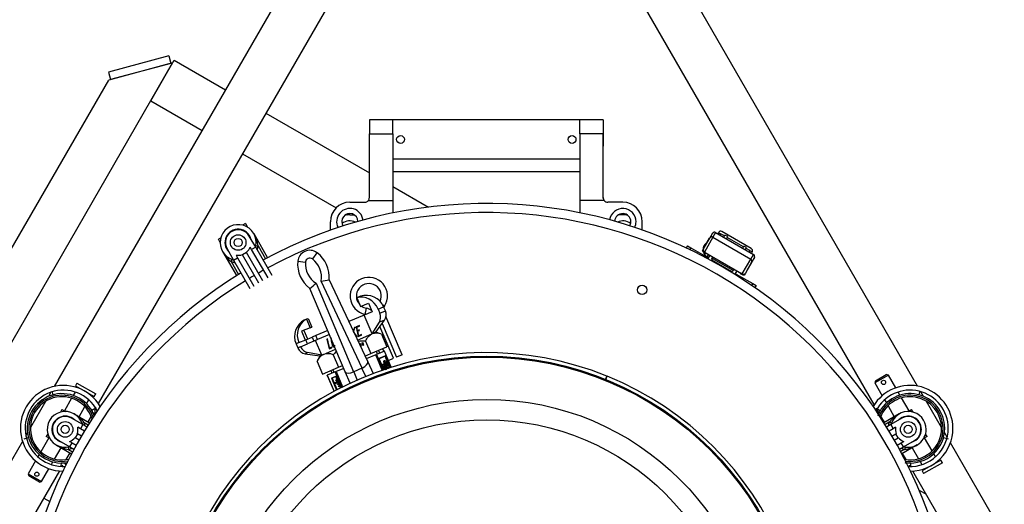
# Model space of a CAD drawing. Units: millimetres. Extents: x -26 to 420, y 0 to 522.
# Drawn here: x 70 to 101, y 54 to 70 of the extents above; entities that cross this region are included whole.
import ezdxf
from ezdxf.enums import TextEntityAlignment as Align

# ---------------------------------------------------------------- set-up
doc = ezdxf.new("R2010")
doc.units = ezdxf.units.MM
for name, color, linetype in [('2159765-3', 7, 'Continuous'), ('2160917-1', 7, 'Continuous'), ('2160918-1', 7, 'Continuous'), ('2160925-1', 7, 'Continuous'), ('2161147-1', 7, 'Continuous'), ('2161148-0', 7, 'Continuous'), ('2162541-0', 7, 'Continuous'), ('2162542-0', 7, 'Continuous'), ('2162543-0', 7, 'Continuous'), ('2162559', 7, 'Continuous'), ('2163310-0', 7, 'Continuous'), ('2163692-0', 7, 'Continuous'), ('3904020-3', 7, 'Continuous'), ('3999016-0', 7, 'Continuous'), ('4500244-0', 7, 'Continuous'), ('4500316', 7, 'Continuous'), ('4500317_HUS-1', 7, 'Continuous'), ('4500317_HÅNDTAK-', 7, 'Continuous'), ('4500735-1', 7, 'Continuous'), ('4500736', 7, 'Continuous'), ('4500738', 7, 'Continuous'), ('4500753-0', 7, 'Continuous'), ('4500864-0', 7, 'Continuous'), ('Drawing', 7, 'Continuous'), ('FILLET_1', 7, 'Continuous'), ('L1', 7, 'Continuous')]:
    doc.layers.add(name, color=color, linetype=linetype)
doc.styles.add('SEACAD_arial_ttf', font='txt')
doc.dimstyles.new('ISO', dxfattribs={"dimtxt": 3.5, "dimasz": 3.5, "dimexe": 1.75, "dimexo": 0, "dimgap": 1.75, "dimtad": 1, "dimdec": 0, "dimlfac": 20, "dimdsep": 46, "dimtxsty": 'SEACAD_arial_ttf', "dimblk1": '_SE_FILLED', "dimblk2": '_SE_FILLED', "dimsah": 1, "dimcen": 1.75, "dimazin": 0, "dimtfac": 1, "dimtdec": 0, "dimtmove": 0, "dimatfit": 3, "dimfxl": 0, "dimtolj": 1, "dimarcsym": 0})

# ---------------------------------------------------------------- blocks, each defined once
blk = doc.blocks.new('SE4')
at = {"layer": '2159765-3', "color": 7, "linetype": 'Continuous'}
for radius in [10.15, 10.118, 8.765, 8.11]:
    blk.add_circle((84.544, 48.949), radius, dxfattribs=at)
at = {"layer": '2160917-1', "color": 7, "linetype": 'Continuous'}
for p, q in [((92.144, 62.914), (92.185, 62.984)), ((92.271, 62.934), (92.185, 62.984)), ((92.232, 62.866), (92.271, 62.934)), ((90.981, 62.64), (90.942, 62.572)), ((90.981, 62.64), (91.09, 62.577)), ((91.09, 62.577), (91.055, 62.518)), ((91.09, 62.577), (91.54, 62.317)), ((92.752, 62.566), (92.791, 62.634)), ((92.878, 62.584), (92.791, 62.634)), ((92.837, 62.514), (92.878, 62.584)), ((91.54, 62.317), (91.521, 62.284)), ((91.54, 62.317), (91.648, 62.255)), ((91.698, 62.34), (91.636, 62.233)), ((91.784, 62.29), (91.76, 62.248)), ((91.769, 62.214), (91.806, 62.278)), ((91.782, 62.236), (92.453, 61.848)), ((91.778, 62.18), (92.384, 61.83)), ((92.477, 61.89), (92.453, 61.848)), ((92.564, 61.84), (92.502, 61.733)), ((92.514, 61.755), (92.623, 61.692)), ((92.623, 61.692), (92.604, 61.659)), ((92.623, 61.692), (93.073, 61.432)), ((93.073, 61.432), (93.039, 61.373)), ((93.073, 61.432), (93.181, 61.37)), ((93.181, 61.37), (93.142, 61.302))]:
    blk.add_line(p, q, dxfattribs=at)
for centre, radius, start, end in [((91.701, 62.196), 0.075, 150, 156.3481), ((91.803, 62.223), 0.05, 150, 240), ((91.661, 62.276), 0.125, 321.9237, 330), ((92.409, 61.873), 0.05, 240, 330), ((92.437, 61.771), 0.075, 323.6519, 330)]:
    blk.add_arc(centre, radius, start, end, dxfattribs=at)
at = {"layer": '2160918-1', "color": 7, "linetype": 'Continuous'}
for p, q in [((91.951, 63.028), (91.974, 63.069)), ((91.974, 63.069), (92.043, 63.029)), ((92.043, 63.029), (92.02, 62.988)), ((92.022, 62.987), (92.046, 63.029)), ((92.17, 62.958), (92.046, 63.029)), ((93.026, 62.556), (92.086, 63.099)), ((92.776, 62.608), (92.256, 62.908)), ((92.986, 62.487), (92.863, 62.558)), ((92.986, 62.487), (92.962, 62.445)), ((92.964, 62.443), (92.987, 62.484)), ((92.987, 62.484), (93.056, 62.444)), ((93.056, 62.444), (93.033, 62.403))]:
    blk.add_line(p, q, dxfattribs=at)
for centre, radius, start, end in [((92.045, 63.027), 0.0825, 60, 150), ((92.045, 63.027), 0.0025, 60, 150), ((92.985, 62.485), 0.0825, 330, 60), ((92.985, 62.485), 0.0025, 330, 60)]:
    blk.add_arc(centre, radius, start, end, dxfattribs=at)
at = {"layer": '2160925-1', "color": 7, "linetype": 'Continuous'}
for p, q in [((91.497, 62.543), (91.696, 62.888)), ((91.798, 62.915), (91.524, 62.44)), ((91.547, 62.654), (91.684, 62.892)), ((91.695, 62.886), (91.684, 62.892)), ((91.696, 62.888), (91.783, 63.038)), ((91.783, 63.038), (91.798, 63.064)), ((91.886, 63.066), (91.798, 62.915)), ((91.798, 63.064), (91.804, 63.062)), ((91.798, 62.915), (93.011, 62.215)), ((91.886, 63.066), (93.098, 62.366)), ((91.46, 62.478), (91.497, 62.543)), ((91.547, 62.654), (91.558, 62.648)), ((91.488, 62.453), (91.46, 62.478)), ((91.484, 62.445), (91.488, 62.453)), ((91.484, 62.445), (91.484, 62.445)), ((91.484, 62.445), (91.571, 62.395)), ((91.484, 62.445), (91.57, 62.395)), ((91.524, 62.44), (91.546, 62.428)), ((91.546, 62.428), (92.715, 61.753)), ((91.548, 62.427), (91.575, 62.403)), ((91.571, 62.395), (91.57, 62.395)), ((91.571, 62.395), (91.575, 62.403)), ((91.579, 62.409), (91.575, 62.403)), ((92.737, 61.74), (93.011, 62.215)), ((93.011, 62.215), (93.098, 62.366)), ((93.126, 62.263), (93.039, 62.113)), ((93.126, 62.263), (93.14, 62.289)), ((93.14, 62.289), (93.135, 62.293)), ((93.039, 62.113), (92.839, 61.768)), ((92.911, 61.867), (93.048, 62.105)), ((93.048, 62.105), (93.037, 62.111)), ((92.675, 61.758), (92.679, 61.766)), ((92.675, 61.758), (92.675, 61.757)), ((92.761, 61.708), (92.675, 61.758)), ((92.675, 61.757), (92.761, 61.707)), ((92.683, 61.772), (92.679, 61.766)), ((92.713, 61.754), (92.679, 61.766)), ((92.715, 61.753), (92.737, 61.74)), ((92.761, 61.708), (92.766, 61.715)), ((92.761, 61.708), (92.761, 61.707)), ((92.766, 61.715), (92.802, 61.703)), ((92.839, 61.768), (92.802, 61.703)), ((92.9, 61.873), (92.911, 61.867))]:
    blk.add_line(p, q, dxfattribs=at)
for centre, radius, start, end in [((91.761, 62.851), 0.0746, 59.6814, 149.6822), ((91.562, 62.505), 0.075, 150, 240), ((92.974, 62.15), 0.0746, 330.3178, 60.3186), ((92.774, 61.805), 0.075, 240, 330)]:
    blk.add_arc(centre, radius, start, end, dxfattribs=at)
for centre, start_param, end_param in [((91.848, 63.001), 4.712389, 6.283185), ((93.061, 62.301), 3.141593, 4.712389)]:
    blk.add_ellipse(centre, major_axis=(-0.065, 0.0375), ratio=0.998983, start_param=start_param, end_param=end_param, dxfattribs=at)
at = {"layer": '2161147-1', "color": 7, "linetype": 'Continuous'}
for centre, radius, start, end in [((70.926, 56.787), 1.113, 22.8559, 279.0802), ((70.926, 56.787), 1.062, 19.9726, 280.1853), ((70.926, 56.787), 1.012, 17.7985, 282.3594), ((98.119, 56.787), 1.113, 0, 155.8796), ((98.119, 56.787), 1.062, 0, 157.6184), ((98.119, 56.787), 1.012, 0, 159.5889), ((98.119, 56.787), 1.012, 260.4111, 0), ((98.119, 56.787), 1.062, 262.3816, 0), ((98.119, 56.787), 1.113, 264.1204, 0)]:
    blk.add_arc(centre, radius, start, end, dxfattribs=at)
at = {"layer": '2161148-0', "color": 7, "linetype": 'Continuous'}
for p, q in [((83.198, 79.82), (70.676, 58.13)), ((98.363, 58.14), (85.846, 79.82)), ((84.509, 79.091), (72.091, 57.581)), ((96.973, 57.547), (84.535, 79.091)), ((70.569, 57.945), (70.492, 57.811)), ((98.552, 57.811), (98.466, 57.962)), ((70.4, 57.652), (69.913, 56.809)), ((99.131, 56.809), (98.644, 57.652)), ((71.859, 57.179), (71.754, 56.997)), ((71.93, 57.302), (71.92, 57.285)), ((72.007, 57.437), (71.964, 57.362)), ((97.124, 57.285), (97.058, 57.4)), ((97.301, 56.979), (97.185, 57.179)), ((69.821, 56.65), (69.766, 56.554)), ((99.31, 56.5), (99.223, 56.65)), ((69.659, 56.369), (57.078, 34.578)), ((111.95, 34.606), (99.413, 56.322)), ((71.179, 56.001), (71.052, 55.782)), ((97.992, 55.782), (97.876, 55.983)), ((70.947, 55.6), (70.926, 55.563)), ((98.063, 55.66), (98.053, 55.676)), ((98.105, 55.587), (98.097, 55.6)), ((70.842, 55.418), (58.409, 33.883)), ((110.636, 33.883), (98.204, 55.415))]:
    blk.add_line(p, q, dxfattribs=at)
at = {"layer": '2162541-0', "color": 7, "linetype": 'Continuous'}
for p, q in [((74.349, 68.731), (72.417, 68.213)), ((74.349, 68.731), (74.414, 68.489)), ((72.417, 68.213), (72.482, 67.972)), ((74.414, 68.489), (72.482, 67.972))]:
    blk.add_line(p, q, dxfattribs=at)
at = {"layer": '2162542-0', "color": 7, "linetype": 'Continuous'}
for p, q in [((59.472, 42.524), (74.472, 68.505)), ((74.472, 68.505), (72.423, 67.956)), ((58.923, 44.573), (72.423, 67.956))]:
    blk.add_line(p, q, dxfattribs=at)
at = {"layer": '2162543-0', "color": 7, "linetype": 'Continuous'}
for p, q in [((73.772, 67.293), (74.522, 68.592)), ((74.522, 68.592), (76.167, 67.642)), ((73.772, 67.293), (75.417, 66.343)), ((77.466, 66.892), (80.782, 64.978)), ((76.716, 65.593), (79.719, 63.859)), ((81.533, 64.544), (82.678, 63.883)), ((80.068, 63.658), (80.105, 63.637)), ((98.41, 54.8), (98.633, 54.671))]:
    blk.add_line(p, q, dxfattribs=at)
at = {"layer": '2162559', "color": 7, "linetype": 'Continuous'}
for p, q in [((80.497, 61.022), (80.383, 60.973)), ((80.383, 60.973), (80.5, 60.697)), ((80.5, 60.697), (80.753, 60.804)), ((80.753, 60.804), (80.87, 60.528)), ((81.061, 60.608), (81.24, 60.684)), ((81.296, 60.55), (81.24, 60.684)), ((78.706, 60.264), (78.82, 60.313)), ((78.82, 60.313), (78.937, 60.036)), ((80.617, 60.421), (80.121, 60.211)), ((80.87, 60.528), (80.617, 60.421)), ((80.872, 59.817), (80.617, 60.421)), ((81.061, 60.608), (81.117, 60.475)), ((81.117, 60.475), (81.296, 60.55)), ((78.881, 60.013), (78.61, 59.898)), ((78.764, 60.289), (78.881, 60.013)), ((78.881, 60.013), (78.937, 60.036)), ((80.304, 60.02), (80.26, 59.903)), ((80.273, 59.888), (80.324, 60.028)), ((80.278, 59.89), (80.33, 60.031)), ((80.33, 60.031), (80.304, 60.02)), ((80.462, 60.086), (80.358, 60.043)), ((80.358, 60.043), (80.426, 59.729)), ((80.374, 60.025), (80.381, 60.028)), ((80.398, 59.918), (80.374, 60.025)), ((80.381, 60.028), (80.467, 60.064)), ((80.404, 59.921), (80.381, 60.028)), ((80.459, 60.061), (80.454, 60.083)), ((80.467, 60.064), (80.462, 60.086)), ((80.872, 59.817), (81.102, 60.187)), ((80.986, 59.866), (81.264, 60.256)), ((81.264, 60.256), (81.102, 60.187)), ((78.61, 59.898), (78.726, 59.622)), ((78.684, 59.929), (78.8, 59.653)), ((78.74, 59.627), (78.945, 59.714)), ((79.067, 59.765), (78.945, 59.714)), ((78.945, 59.714), (79.001, 59.581)), ((79.445, 59.925), (79.067, 59.765)), ((79.123, 59.632), (79.067, 59.765)), ((79.501, 59.792), (79.123, 59.632)), ((80.273, 59.888), (80.278, 59.89)), ((80.391, 59.714), (80.273, 59.888)), ((80.396, 59.716), (80.278, 59.89)), ((80.374, 59.707), (80.396, 59.716)), ((80.398, 59.918), (80.404, 59.921)), ((80.4, 59.618), (80.866, 59.815)), ((80.403, 59.896), (80.409, 59.898)), ((80.434, 59.755), (80.403, 59.896)), ((80.459, 59.944), (80.404, 59.921)), ((80.409, 59.898), (80.465, 59.922)), ((80.44, 59.758), (80.409, 59.898)), ((80.426, 59.729), (80.534, 59.774)), ((80.434, 59.755), (80.44, 59.758)), ((80.529, 59.795), (80.44, 59.758)), ((80.457, 59.919), (80.452, 59.941)), ((80.465, 59.922), (80.459, 59.944)), ((80.526, 59.771), (80.521, 59.792)), ((80.534, 59.774), (80.529, 59.795)), ((80.986, 59.866), (80.866, 59.815)), ((80.986, 59.866), (80.872, 59.817)), ((81.175, 59.804), (80.986, 59.866)), ((80.986, 59.866), (80.986, 59.866)), ((81.175, 59.804), (81.345, 59.404)), ((78.522, 59.535), (78.431, 59.497)), ((78.431, 59.497), (78.487, 59.363)), ((78.578, 59.402), (78.487, 59.363)), ((78.522, 59.535), (78.74, 59.627)), ((78.578, 59.402), (78.796, 59.494)), ((78.796, 59.494), (78.74, 59.627)), ((79.001, 59.581), (78.796, 59.494)), ((79.123, 59.632), (79.001, 59.581)), ((79.253, 59.133), (79.054, 59.603)), ((79.44, 59.655), (79.423, 59.648)), ((79.423, 59.648), (79.496, 59.335)), ((79.431, 59.651), (79.505, 59.339)), ((79.508, 59.365), (79.44, 59.655)), ((79.496, 59.335), (79.58, 59.371)), ((79.576, 59.393), (79.508, 59.365)), ((79.58, 59.371), (79.576, 59.393)), ((80.484, 59.5), (80.502, 59.508)), ((80.505, 59.419), (80.484, 59.5)), ((80.502, 59.508), (80.523, 59.427)), ((80.523, 59.427), (80.505, 59.419)), ((80.55, 59.528), (80.568, 59.536)), ((80.571, 59.447), (80.55, 59.528)), ((80.568, 59.536), (80.589, 59.454)), ((80.589, 59.454), (80.571, 59.447)), ((80.658, 59.585), (80.827, 59.185)), ((80.827, 59.185), (81.345, 59.404)), ((78.721, 59.181), (78.803, 59.216)), ((78.721, 59.181), (79.194, 59.108)), ((79.253, 59.133), (78.803, 59.216)), ((79.194, 59.108), (79.107, 58.93)), ((79.314, 59.159), (79.194, 59.108)), ((79.194, 59.108), (79.253, 59.133)), ((79.194, 59.108), (79.194, 59.108)), ((79.314, 59.159), (79.7, 59.322)), ((79.624, 59.148), (79.793, 58.748)), ((80.64, 59.106), (80.827, 59.185)), ((81.047, 59.169), (81.008, 59.261)), ((81.115, 59.198), (81.076, 59.29)), ((79.107, 58.93), (79.276, 58.529)), ((79.276, 58.529), (79.793, 58.748)), ((79.793, 58.748), (79.92, 58.802)), ((79.545, 58.643), (79.583, 58.551)), ((79.652, 58.58), (79.613, 58.672))]:
    blk.add_line(p, q, dxfattribs=at)
for centre, radius, start, end in [((80.685, 60.45), 0.602, 22.9106, 108.1904), ((81.016, 60.432), 0.304, 324.5325, 22.9106), ((78.985, 59.731), 0.602, 117.6308, 202.9106), ((81.006, 59.381), 0.456, 68.1427, 107.8209), ((78.767, 59.481), 0.304, 202.9106, 261.2887), ((80.608, 58.185), 1.401, 87.9561, 97.6404), ((79.454, 58.725), 0.456, 68.1427, 107.8209), ((80.665, 58.205), 1.405, 131.8881, 137.8352)]:
    blk.add_arc(centre, radius, start, end, dxfattribs=at)
for centre, major_axis, ratio, start_param, end_param in [((80.577, 60.404), (-0.234, 0.555), 0.872602, 4.712389, 6.200802), ((80.873, 60.372), (0.118, -0.28), 0.872602, 0.551907, 1.570796), ((79.04, 59.754), (0.234, -0.555), 0.935058, 3.223976, 4.712389), ((78.84, 59.512), (0.118, -0.28), 0.935058, 4.712389, 5.731278)]:
    blk.add_ellipse(centre, major_axis=major_axis, ratio=ratio, start_param=start_param, end_param=end_param, dxfattribs=at)
for points, knots in [([(79.539, 59.697), (79.551, 59.639), (79.561, 59.593), (79.571, 59.544), (79.574, 59.531), (79.579, 59.51), (79.581, 59.502), (79.586, 59.477), (79.589, 59.465), (79.594, 59.446), (79.594, 59.443), (79.596, 59.438), (79.597, 59.436), (79.604, 59.417), (79.616, 59.406), (79.639, 59.401), (79.646, 59.401), (79.653, 59.402)], [0, 0, 0, 0, 0.03125, 0.03125, 0.046875, 0.046875, 0.0625, 0.0625, 0.09375, 0.09375, 0.109375, 0.109375, 0.125, 0.125, 0.25, 0.25, 0.2993625, 0.2993625, 0.2993625, 0.2993625]), ([(79.545, 59.699), (79.558, 59.64), (79.574, 59.565), (79.592, 59.483), (79.598, 59.459), (79.6, 59.448), (79.602, 59.441), (79.607, 59.428), (79.619, 59.412), (79.639, 59.404), (79.653, 59.404), (79.659, 59.405)], [0, 0, 0, 0, 0.2510996, 0.3138719, 0.3452687, 0.3515502, 0.3609686, 0.3766632, 0.4072986, 0.4387357, 0.467776, 0.467776, 0.467776, 0.467776]), ([(80.658, 59.585), (80.684, 59.639), (80.714, 59.686), (80.765, 59.745), (80.783, 59.763), (80.812, 59.785), (80.823, 59.792), (80.844, 59.805), (80.855, 59.81), (80.866, 59.815)], [0, 0, 0, 0, 0.5, 0.5, 0.75, 0.75, 0.875, 0.875, 1, 1, 1, 1]), ([(79.682, 59.442), (79.678, 59.437), (79.673, 59.434), (79.661, 59.428), (79.655, 59.426), (79.643, 59.426), (79.636, 59.427), (79.63, 59.429)], [0.4687891, 0.4687891, 0.4687891, 0.4687891, 0.5, 0.5, 0.53125, 0.53125, 0.5625, 0.5625, 0.5625, 0.5625]), ([(79.107, 58.93), (79.133, 58.983), (79.162, 59.031), (79.213, 59.09), (79.231, 59.107), (79.261, 59.13), (79.271, 59.136), (79.292, 59.149), (79.303, 59.154), (79.314, 59.159)], [0, 0, 0, 0, 0.5, 0.5, 0.75, 0.75, 0.875, 0.875, 1, 1, 1, 1])]:
    blk.add_open_spline(points, degree=3, knots=knots, dxfattribs=at)
at = {"layer": '2163310-0', "color": 7, "linetype": 'Continuous'}
for p, q in [((71.38, 58.1), (71.38, 58.099)), ((97.708, 58.099), (97.707, 58.099)), ((71.9, 57.799), (71.9, 57.799)), ((97.188, 57.8), (97.188, 57.799)), ((69.957, 57.718), (69.957, 57.718)), ((99.132, 57.718), (99.131, 57.718)), ((69.656, 57.198), (69.657, 57.198)), ((99.431, 57.198), (99.431, 57.198)), ((70.038, 55.775), (70.038, 55.775)), ((99.05, 55.774), (99.049, 55.775)), ((70.557, 55.474), (70.558, 55.475)), ((98.53, 55.475), (98.53, 55.475))]:
    blk.add_line(p, q, dxfattribs=at)
for centre, radius, start, end in [((70.969, 56.787), 1.375, 30.7026, 269.2974), ((98.119, 56.787), 1.375, 0, 149.2974), ((70.969, 56.787), 1.225, 27.3771, 273.3204), ((98.119, 56.787), 1.225, 0, 152.6229), ((98.119, 56.787), 1.225, 267.3771, 0), ((98.119, 56.787), 1.375, 270.7026, 0)]:
    blk.add_arc(centre, radius, start, end, dxfattribs=at)
at = {"layer": '2163692-0', "color": 7, "linetype": 'Continuous'}
blk.add_line((70.341, 54.551), (70.532, 54.441), dxfattribs=at)
at = {"layer": '3904020-3', "color": 7, "linetype": 'Continuous'}
for p, q in [((88.395, 58.463), (88.353, 58.358)), ((88.369, 58.351), (88.412, 58.456))]:
    blk.add_line(p, q, dxfattribs=at)
blk.add_arc((84.544, 48.949), 10.263, 67.9606, 67.8606, dxfattribs=at)
at = {"layer": '3999016-0', "color": 7, "linetype": 'Continuous'}
for q in [(91.654, 62.366), (91.655, 62.267)]:
    blk.add_line((91.611, 62.292), q, dxfattribs=at)
for start, end in [(126.3915, 180.5295), (198.6292, 240.164)]:
    blk.add_arc((91.741, 62.519), 0.262, start, end, dxfattribs=at)
at = {"layer": '4500244-0', "color": 7, "linetype": 'Continuous'}
for p, q in [((97.423, 58.492), (96.99, 58.242)), ((97.008, 58.311), (97.354, 58.511)), ((97.423, 58.492), (97.354, 58.511)), ((97.659, 58.083), (97.423, 58.492)), ((71.405, 58.238), (71.355, 58.151)), ((71.355, 58.151), (71.957, 57.804)), ((71.405, 58.238), (72.007, 57.891)), ((71.44, 58.103), (71.428, 58.083)), ((97.008, 58.311), (96.99, 58.242)), ((96.99, 58.242), (97.226, 57.833)), ((71.352, 57.951), (71.288, 57.839)), ((71.861, 57.833), (71.873, 57.853)), ((71.957, 57.804), (72.007, 57.891)), ((97.793, 57.851), (97.736, 57.951)), ((71.236, 57.751), (71.003, 57.347)), ((71.473, 57.16), (71.66, 57.484)), ((71.712, 57.574), (71.785, 57.701)), ((97.303, 57.701), (97.36, 57.601)), ((97.412, 57.512), (97.615, 57.16)), ((98.086, 57.343), (97.845, 57.762)), ((70.503, 56.481), (70.247, 56.036)), ((98.826, 56.062), (98.586, 56.477)), ((70.195, 55.947), (70.153, 55.873)), ((70.689, 55.802), (70.898, 56.164)), ((98.19, 56.164), (98.393, 55.812)), ((98.935, 55.873), (98.877, 55.973)), ((70.076, 55.741), (69.84, 55.331)), ((70.586, 55.623), (70.637, 55.712)), ((98.444, 55.723), (98.502, 55.623)), ((99.107, 55.77), (98.505, 55.422)), ((99.157, 55.683), (98.555, 55.336)), ((99.023, 55.721), (99.011, 55.741)), ((99.157, 55.683), (99.107, 55.77)), ((69.84, 55.331), (70.273, 55.081)), ((69.84, 55.331), (69.858, 55.263)), ((70.205, 55.063), (69.858, 55.263)), ((70.273, 55.081), (70.509, 55.491)), ((98.505, 55.422), (98.555, 55.336)), ((98.578, 55.491), (98.59, 55.471)), ((70.205, 55.063), (70.273, 55.081))]:
    blk.add_line(p, q, dxfattribs=at)
for centre in [(97.269, 58.259), (70.119, 55.315)]:
    blk.add_circle(centre, 0.0675, dxfattribs=at)
at = {"layer": '4500316', "color": 7, "linetype": 'Continuous'}
for p, q in [((80.648, 60.442), (80.687, 60.638)), ((81.269, 60.705), (81.212, 60.742)), ((81.832, 59.148), (81.315, 60.373)), ((81.556, 59.032), (81.122, 60.057)), ((81.19, 60.153), (81.648, 59.07)), ((80.986, 59.866), (80.986, 59.866)), ((81.206, 59.345), (81.245, 59.253)), ((81.832, 59.148), (81.648, 59.07)), ((81.394, 58.963), (81.556, 59.032))]:
    blk.add_line(p, q, dxfattribs=at)
for centre, radius, start, end in [((80.765, 61.03), 0.6, 112.9106, 258.6817), ((80.765, 61.03), 0.6, 327.1395, 112.9106), ((80.765, 61.03), 0.4, 334.6673, 223.7108), ((80.765, 61.03), 0.4, 233.5193, 258.6817), ((80.608, 60.246), 0.4, 51.5863, 78.6817), ((81.437, 60.596), 0.2, 147.1395, 160.4444), ((80.608, 60.246), 0.2, 74.9883, 78.6817)]:
    blk.add_arc(centre, radius, start, end, dxfattribs=at)
at = {"layer": '4500317_HUS-1', "color": 7, "linetype": 'Continuous'}
for p, q in [((80.984, 59.143), (80.683, 59.016)), ((80.984, 59.143), (81.009, 59.153)), ((81.192, 58.65), (80.984, 59.143)), ((81.264, 59.261), (81.009, 59.153)), ((81.009, 59.153), (81.218, 58.659)), ((81.298, 59.112), (81.09, 59.025)), ((81.285, 59.102), (81.092, 59.02)), ((81.268, 59.263), (81.264, 59.261)), ((81.482, 58.745), (81.264, 59.261)), ((81.486, 58.746), (81.268, 59.263)), ((81.441, 58.732), (81.285, 59.102)), ((81.456, 58.737), (81.298, 59.112)), ((81.09, 59.025), (81.241, 58.667)), ((81.262, 58.758), (81.26, 58.757)), ((81.347, 58.885), (81.273, 58.854)), ((81.283, 58.885), (81.298, 58.891)), ((81.356, 58.894), (81.286, 58.865)), ((81.291, 58.84), (81.295, 58.846)), ((81.306, 58.841), (81.308, 58.845)), ((81.308, 58.845), (81.314, 58.832)), ((81.317, 58.899), (81.337, 58.908)), ((81.327, 58.728), (81.317, 58.75)), ((81.317, 58.75), (81.325, 58.749)), ((81.319, 58.895), (81.35, 58.908)), ((81.391, 58.717), (81.327, 58.728)), ((81.34, 58.737), (81.334, 58.75)), ((81.334, 58.75), (81.422, 58.737)), ((81.411, 58.726), (81.34, 58.737)), ((81.35, 58.908), (81.356, 58.894)), ((81.376, 58.773), (81.367, 58.794)), ((81.377, 58.773), (81.376, 58.773)), ((81.388, 58.785), (81.383, 58.797)), ((81.391, 58.79), (81.388, 58.785)), ((81.409, 58.722), (81.411, 58.726)), ((81.422, 58.737), (81.426, 58.728)), ((79.431, 58.486), (79.434, 58.488)), ((79.431, 58.486), (79.649, 57.97)), ((79.69, 58.596), (79.434, 58.488)), ((79.434, 58.488), (79.652, 57.972)), ((79.703, 58.45), (79.57, 58.394)), ((79.705, 58.446), (79.586, 58.395)), ((79.69, 58.596), (79.715, 58.606)), ((79.899, 58.101), (79.69, 58.596)), ((79.859, 58.081), (79.703, 58.45)), ((79.959, 58.709), (79.715, 58.606)), ((79.715, 58.606), (79.923, 58.113)), ((81.222, 58.718), (81.23, 58.721)), ((81.243, 58.667), (81.222, 58.718)), ((81.238, 58.719), (81.243, 58.722)), ((81.258, 58.672), (81.238, 58.719)), ((81.243, 58.722), (81.263, 58.674)), ((81.39, 58.716), (81.391, 58.717)), ((79.57, 58.394), (79.731, 58.014)), ((79.586, 58.395), (79.654, 58.236)), ((79.65, 58.234), (79.748, 58.275)), ((79.659, 58.213), (79.65, 58.234)), ((79.659, 58.243), (79.743, 58.279)), ((79.771, 58.26), (79.659, 58.213)), ((79.663, 58.214), (79.745, 58.021)), ((79.783, 58.26), (79.672, 58.213)), ((79.703, 58.331), (79.762, 58.28)), ((79.713, 58.305), (79.703, 58.331)), ((79.71, 58.345), (79.769, 58.294)), ((79.748, 58.275), (79.713, 58.305)), ((79.757, 58.208), (79.792, 58.209)), ((79.765, 58.19), (79.757, 58.208)), ((79.762, 58.28), (79.771, 58.26)), ((79.799, 58.191), (79.765, 58.19)), ((79.766, 58.218), (79.801, 58.219)), ((79.785, 58.142), (79.82, 58.144)), ((79.793, 58.124), (79.785, 58.142)), ((79.792, 58.209), (79.799, 58.191)), ((79.827, 58.125), (79.793, 58.124)), ((79.794, 58.152), (79.828, 58.154)), ((79.812, 58.191), (79.8, 58.191)), ((79.82, 58.144), (79.827, 58.125)), ((79.84, 58.126), (79.828, 58.125))]:
    blk.add_line(p, q, dxfattribs=at)
for centre, radius, start, end in [((81.219, 58.886), 0.041, 282.3364, 288.7068), ((81.261, 58.979), 0.0221, 253.5735, 292.5693), ((81.277, 58.763), 0.0221, 253.5732, 292.5694), ((81.299, 58.837), 0.0308, 114.9277, 146.0733), ((81.296, 58.864), 0.0248, 256.8497, 292.5302), ((81.303, 58.921), 0.0308, 259.7474, 290.8937), ((81.287, 58.755), 0.0187, 310.5292, 311.8591), ((81.339, 58.886), 0.0221, 253.5733, 292.5693), ((81.337, 58.778), 0.0124, 284.5261, 311.7912), ((81.346, 58.878), 0.0138, 302.4322, 304.3623), ((81.365, 58.841), 0.0465, 272.1669, 292.0646)]:
    blk.add_arc(centre, radius, start, end, dxfattribs=at)
for centre, major_axis, ratio, start_param, end_param in [((81.299, 59.086), (0.0111, 0.0272), 0.668179, 0.589049, 1.23255), ((81.304, 58.878), (0.0029, 0.0347), 0.616544, 2.811669, 3.455171), ((81.313, 58.776), (0.0269, -0.0209), 0.625821, 5.302878, 5.946379), ((81.339, 58.715), (0.0167, 0.0212), 0.624122, 0.845782, 1.489283), ((81.349, 58.935), (0.0111, 0.0272), 0.668179, 3.08714, 3.730641), ((81.374, 58.875), (0.0272, -0.0111), 0.668179, 2.552544, 3.196045), ((81.392, 58.75), (0.0015, 0.0362), 0.598307, 0.275235, 0.918737), ((81.372, 58.71), (0.0444, 0.0181), 0.006486, -1.146361, -0.50286), ((81.22, 58.739), (0.0272, -0.0111), 0.668179, 5.050636, 5.694137), ((81.242, 58.748), (0.0111, 0.0272), 0.668179, 3.08714, 3.730641), ((79.588, 58.375), (-0.0272, 0.0111), 0.668179, 5.050636, 5.694137), ((79.631, 58.254), (-0.0272, 0.0111), 0.670919, 2.552554, 3.196055), ((79.659, 58.186), (-0.0111, -0.0273), 0.66542, 3.08713, 3.730631), ((79.674, 58.373), (-0.0305, 0.0416), 0.438296, 3.037923, 3.681424), ((79.737, 58.231), (-0.027, 0.0172), 0.650681, 2.719657, 3.363158), ((79.766, 58.295), (0.0206, 0.0151), 0.438296, 4.216021, 4.859522), ((79.789, 58.241), (-0.0272, 0.0111), 0.668179, 5.050636, 5.694137), ((79.765, 58.165), (-0.027, 0.0172), 0.650778, 2.719217, 3.362718), ((79.792, 58.233), (-0.0149, -0.0234), 0.650681, 0.756162, 1.399663), ((79.82, 58.168), (-0.027, 0.0173), 0.650011, 5.523997, 5.864276), ((79.82, 58.167), (-0.0149, -0.0234), 0.650778, 0.755722, 1.399223), ((79.847, 58.102), (-0.027, 0.0172), 0.650778, 5.527463, 5.86081)]:
    blk.add_ellipse(centre, major_axis=major_axis, ratio=ratio, start_param=start_param, end_param=end_param, dxfattribs=at)
for points, knots in [([(81.252, 58.748), (81.249, 58.747), (81.246, 58.746), (81.243, 58.745), (81.235, 58.744), (81.227, 58.744), (81.214, 58.752), (81.21, 58.756), (81.202, 58.766), (81.198, 58.774), (81.191, 58.789), (81.189, 58.798), (81.187, 58.813), (81.188, 58.819), (81.194, 58.834), (81.202, 58.84), (81.217, 58.847), (81.22, 58.847), (81.226, 58.848), (81.229, 58.848), (81.231, 58.847)], [0, 0, 0, 0, 0.0455755, 0.0455755, 0.0455755, 0.1512576, 0.1512576, 0.2040986, 0.2040986, 0.2569397, 0.2569397, 0.3166591, 0.3166591, 0.3763784, 0.3763784, 0.4958172, 0.4958172, 0.5592, 0.5592, 0.5984244, 0.5984244, 0.5984244, 0.5984244]), ([(81.263, 58.758), (81.26, 58.757), (81.257, 58.756), (81.254, 58.755), (81.246, 58.754), (81.238, 58.754), (81.226, 58.762), (81.223, 58.765), (81.216, 58.774), (81.212, 58.78), (81.206, 58.795), (81.204, 58.802), (81.203, 58.815), (81.203, 58.821), (81.209, 58.835), (81.217, 58.841), (81.231, 58.847), (81.235, 58.848), (81.242, 58.848), (81.246, 58.848), (81.256, 58.845), (81.261, 58.843), (81.272, 58.833), (81.276, 58.825), (81.284, 58.808), (81.286, 58.8), (81.285, 58.786), (81.284, 58.78), (81.276, 58.765), (81.271, 58.762), (81.263, 58.758)], [0, 0, 0, 0, 0.045575, 0.045575, 0.045575, 0.151257, 0.151257, 0.204099, 0.204099, 0.25694, 0.25694, 0.316659, 0.316659, 0.376378, 0.376378, 0.495817, 0.495817, 0.5592, 0.5592, 0.622583, 0.622583, 0.68505, 0.68505, 0.747518, 0.747518, 0.808317, 0.808317, 0.869116, 0.869116, 1, 1, 1, 1]), ([(81.257, 58.771), (81.264, 58.774), (81.268, 58.776), (81.275, 58.787), (81.277, 58.792), (81.278, 58.803), (81.277, 58.809), (81.272, 58.82), (81.269, 58.825), (81.26, 58.832), (81.255, 58.834), (81.243, 58.836), (81.238, 58.835), (81.225, 58.83), (81.221, 58.827), (81.214, 58.817), (81.212, 58.813), (81.211, 58.802), (81.212, 58.796), (81.217, 58.783), (81.221, 58.778), (81.229, 58.771), (81.234, 58.77), (81.246, 58.767), (81.251, 58.768), (81.257, 58.771), (81.257, 58.771), (81.257, 58.771), (81.257, 58.771)], [0, 0, 0, 0, 0.127568, 0.127568, 0.188746, 0.188746, 0.249925, 0.249925, 0.311231, 0.311231, 0.372537, 0.372537, 0.500227, 0.500227, 0.627374, 0.627374, 0.689415, 0.689415, 0.751456, 0.751456, 0.812189, 0.812189, 0.872923, 0.872923, 0.996144, 0.996144, 0.996144, 1, 1, 1, 1]), ([(81.243, 58.77), (81.249, 58.773), (81.253, 58.776), (81.26, 58.786), (81.262, 58.791), (81.263, 58.8), (81.262, 58.804), (81.258, 58.813), (81.256, 58.816), (81.249, 58.822), (81.244, 58.824), (81.232, 58.826), (81.227, 58.825), (81.219, 58.822), (81.218, 58.821), (81.216, 58.82)], [0, 0, 0, 0, 0.1275685, 0.1275685, 0.1887465, 0.1887465, 0.2499246, 0.2499246, 0.3112307, 0.3112307, 0.3725367, 0.3725367, 0.5002271, 0.5002271, 0.5318121, 0.5318121, 0.5318121, 0.5318121]), ([(81.273, 58.854), (81.273, 58.855), (81.272, 58.857), (81.268, 58.865), (81.265, 58.873), (81.26, 58.887), (81.257, 58.893), (81.252, 58.905), (81.25, 58.911), (81.242, 58.94), (81.245, 58.954), (81.255, 58.958)], [0, 0, 0, 0, 0.038054, 0.038054, 0.20835, 0.20835, 0.378646, 0.378646, 0.504737, 0.504737, 1, 1, 1, 1]), ([(81.286, 58.865), (81.283, 58.872), (81.28, 58.879), (81.274, 58.893), (81.271, 58.9), (81.266, 58.911), (81.265, 58.916), (81.258, 58.943), (81.26, 58.955), (81.269, 58.958)], [0, 0, 0, 0, 0.177033, 0.177033, 0.354066, 0.354066, 0.485145, 0.485145, 1, 1, 1, 1]), ([(81.277, 58.667), (81.275, 58.672), (81.274, 58.676), (81.265, 58.695), (81.261, 58.711), (81.262, 58.733), (81.264, 58.739), (81.27, 58.742)], [0, 0, 0, 0, 0.151398, 0.151398, 0.575365, 0.575365, 1, 1, 1, 1]), ([(81.271, 58.942), (81.27, 58.94), (81.269, 58.937), (81.268, 58.926), (81.27, 58.917), (81.278, 58.898), (81.281, 58.889), (81.285, 58.88)], [0.126081, 0.126081, 0.126081, 0.126081, 0.3373285, 0.3373285, 0.6710606, 0.6710606, 1, 1, 1, 1]), ([(81.269, 58.958), (81.276, 58.961), (81.282, 58.959), (81.297, 58.943), (81.303, 58.934), (81.311, 58.914), (81.315, 58.904), (81.319, 58.895)], [0, 0, 0, 0, 0.416578, 0.416578, 0.723667, 0.723667, 1, 1, 1, 1]), ([(81.298, 58.891), (81.295, 58.899), (81.291, 58.908), (81.285, 58.922), (81.282, 58.926), (81.274, 58.934), (81.271, 58.935), (81.269, 58.936)], [0, 0, 0, 0, 0.3008546, 0.3008546, 0.5907544, 0.5907544, 0.8424969, 0.8424969, 0.8424969, 0.8424969]), ([(81.294, 58.669), (81.291, 58.675), (81.289, 58.681), (81.28, 58.701), (81.277, 58.714), (81.277, 58.734), (81.279, 58.74), (81.285, 58.743)], [0, 0, 0, 0, 0.192038, 0.192038, 0.5957, 0.5957, 1, 1, 1, 1]), ([(81.336, 58.669), (81.332, 58.678), (81.328, 58.688), (81.319, 58.71), (81.312, 58.719), (81.3, 58.73), (81.295, 58.732), (81.287, 58.728), (81.285, 58.725), (81.284, 58.71), (81.287, 58.698), (81.297, 58.674), (81.3, 58.666), (81.304, 58.658)], [0, 0, 0, 0, 0.161809, 0.161809, 0.34051, 0.34051, 0.518718, 0.518718, 0.654029, 0.654029, 0.855912, 0.855912, 1, 1, 1, 1]), ([(81.285, 58.743), (81.295, 58.747), (81.306, 58.74), (81.322, 58.715), (81.325, 58.708), (81.332, 58.691), (81.337, 58.681), (81.341, 58.671)], [0, 0, 0, 0, 0.554139, 0.554139, 0.738943, 0.738943, 1, 1, 1, 1]), ([(81.34, 58.766), (81.339, 58.763), (81.338, 58.76), (81.331, 58.757), (81.325, 58.758), (81.312, 58.77), (81.304, 58.781), (81.294, 58.804), (81.291, 58.813), (81.289, 58.829), (81.289, 58.835), (81.291, 58.84), (81.291, 58.84), (81.291, 58.84)], [0.5903154, 0.5903154, 0.5903154, 0.5903154, 0.6369867, 0.6369867, 0.7509627, 0.7509627, 0.8558813, 0.8558813, 0.9275518, 0.9275518, 0.9992223, 0.9992223, 1, 1, 1, 1]), ([(81.304, 58.823), (81.304, 58.823), (81.304, 58.822), (81.302, 58.82), (81.301, 58.818), (81.302, 58.811), (81.304, 58.805), (81.31, 58.791), (81.314, 58.786), (81.319, 58.781), (81.322, 58.78), (81.324, 58.781)], [0, 0, 0, 0, 0.0194197, 0.0194197, 0.1033387, 0.1033387, 0.1872577, 0.1872577, 0.2999334, 0.2999334, 0.4026994, 0.4026994, 0.4026994, 0.4026994]), ([(81.383, 58.797), (81.384, 58.802), (81.384, 58.805), (81.384, 58.812), (81.383, 58.819), (81.375, 58.836), (81.37, 58.844), (81.361, 58.853), (81.357, 58.855), (81.35, 58.852), (81.349, 58.842), (81.35, 58.815), (81.351, 58.808), (81.352, 58.78), (81.351, 58.771), (81.342, 58.767), (81.337, 58.769), (81.325, 58.779), (81.318, 58.788), (81.309, 58.81), (81.306, 58.818), (81.304, 58.832), (81.304, 58.837), (81.306, 58.841)], [0, 0, 0, 0, 0.049151, 0.049151, 0.11584, 0.11584, 0.189686, 0.189686, 0.279545, 0.279545, 0.383415, 0.383415, 0.524444, 0.524444, 0.635162, 0.635162, 0.749957, 0.749957, 0.855629, 0.855629, 0.927815, 0.927815, 1, 1, 1, 1]), ([(81.314, 58.832), (81.312, 58.83), (81.311, 58.826), (81.313, 58.817), (81.315, 58.81), (81.322, 58.794), (81.326, 58.788), (81.334, 58.781), (81.338, 58.781), (81.344, 58.783), (81.345, 58.793), (81.343, 58.821), (81.343, 58.828), (81.342, 58.855), (81.343, 58.864), (81.347, 58.866)], [0, 0, 0, 0, 0.085581, 0.085581, 0.171162, 0.171162, 0.286069, 0.286069, 0.422201, 0.422201, 0.575802, 0.575802, 0.803943, 0.803943, 1, 1, 1, 1]), ([(81.327, 58.782), (81.329, 58.784), (81.33, 58.791), (81.328, 58.818), (81.328, 58.825), (81.326, 58.852), (81.327, 58.863), (81.333, 58.865)], [0.4480195, 0.4480195, 0.4480195, 0.4480195, 0.5840396, 0.5840396, 0.8077499, 0.8077499, 1, 1, 1, 1]), ([(81.347, 58.866), (81.352, 58.868), (81.359, 58.866), (81.371, 58.853), (81.378, 58.842), (81.388, 58.818), (81.391, 58.809), (81.391, 58.8), (81.391, 58.796), (81.391, 58.79)], [0, 0, 0, 0, 0.311867, 0.311867, 0.598255, 0.598255, 0.841202, 0.841202, 1, 1, 1, 1]), ([(81.367, 58.794), (81.367, 58.795), (81.367, 58.795), (81.368, 58.8), (81.369, 58.803), (81.369, 58.808), (81.368, 58.813), (81.361, 58.829), (81.357, 58.835), (81.353, 58.84), (81.352, 58.841), (81.351, 58.841)], [0, 0, 0, 0, 0.0063546, 0.0063546, 0.055155, 0.055155, 0.1213683, 0.1213683, 0.1946882, 0.1946882, 0.2138522, 0.2138522, 0.2138522, 0.2138522]), ([(81.324, 58.658), (81.323, 58.659), (81.322, 58.661), (81.317, 58.672), (81.313, 58.682), (81.304, 58.703), (81.299, 58.711), (81.291, 58.718), (81.288, 58.72), (81.285, 58.72)], [0, 0, 0, 0, 0.023935, 0.023935, 0.177999, 0.177999, 0.3481457, 0.3481457, 0.4516902, 0.4516902, 0.4516902, 0.4516902])]:
    blk.add_open_spline(points, degree=3, knots=knots, dxfattribs=at)
for points in [[(81.255, 58.958), (81.26, 58.96), (81.265, 58.959), (81.272, 58.954)], [(81.27, 58.742), (81.276, 58.744), (81.283, 58.743), (81.291, 58.737)]]:
    blk.add_open_spline(points, degree=3, dxfattribs=at)
at = {"layer": '4500317_HÅNDTAK-', "color": 7, "linetype": 'Continuous'}
for p, q in [((79.102, 62.42), (78.954, 62.219)), ((78.486, 62.145), (78.735, 62.121)), ((80.007, 58.595), (78.875, 61.275)), ((79.076, 61.44), (80.278, 58.597)), ((80.547, 58.717), (79.233, 61.51)), ((79.491, 61.55), (80.729, 58.917)), ((80.729, 58.917), (80.904, 58.546)), ((80.161, 58.23), (80.007, 58.595)), ((80.544, 58.715), (80.281, 58.598)), ((80.281, 58.598), (80.392, 58.335)), ((80.668, 58.452), (80.544, 58.715))]:
    blk.add_line(p, q, dxfattribs=at)
for centre, radius, start, end in [((78.872, 62.108), 0.388, 53.6618, 174.4404), ((78.872, 62.108), 0.138, 53.6618, 174.4404), ((78.531, 61.643), 0.715, 349.3103, 53.6618), ((78.531, 61.643), 0.965, 354.4404, 53.6618), ((79.446, 62.052), 0.965, 174.4404, 233.6618), ((79.446, 62.052), 0.715, 174.4404, 238.7919), ((78.531, 61.643), 0.965, 358.9857, 5.0929), ((79.446, 62.052), 0.965, 223.0092, 229.1165), ((75.241, 65.892), 5.876, 308.201, 310.7444), ((78.481, 67.338), 5.876, 277.3577, 279.9011)]:
    blk.add_arc(centre, radius, start, end, dxfattribs=at)
for centre, major_axis, ratio, start_param, end_param in [((80.503, 58.811), (0.226, 0.106), 0.414156, 4.712389, 6.283185), ((80.237, 58.692), (-0.23, -0.097), 0.414156, 0, 1.570796), ((80.14, 58.922), (-0.138, 0.326), 0.707037, 3.141593, 3.155667), ((80.397, 59.037), (-0.151, 0.32), 0.707037, 3.127518, 3.141593)]:
    blk.add_ellipse(centre, major_axis=major_axis, ratio=ratio, start_param=start_param, end_param=end_param, dxfattribs=at)
at = {"layer": '4500735-1', "color": 7, "linetype": 'Continuous'}
for p, q in [((77.073, 63.034), (77.52, 62.26)), ((77.142, 62.649), (77.216, 62.637)), ((77.216, 62.637), (77.454, 62.225)), ((76.077, 62.458), (76.524, 61.685)), ((76.376, 62.207), (76.35, 62.136)), ((76.35, 62.136), (76.588, 61.725)), ((71.315, 57.251), (71.807, 56.967)), ((97.773, 57.251), (97.28, 56.967)), ((71.566, 56.952), (71.637, 56.978)), ((71.637, 56.978), (71.767, 56.903)), ((97.451, 56.979), (97.32, 56.904)), ((97.521, 56.953), (97.451, 56.979)), ((70.74, 56.255), (71.232, 55.971)), ((98.348, 56.255), (97.855, 55.971)), ((71.124, 56.186), (71.137, 56.112)), ((71.137, 56.112), (71.267, 56.037)), ((97.951, 56.113), (97.82, 56.038)), ((97.963, 56.187), (97.951, 56.113))]:
    blk.add_line(p, q, dxfattribs=at)
for centre, radius, start, end in [((76.575, 62.746), 0.575, 0, 254.349), ((76.575, 62.746), 0.425, 16.0794, 224.6241), ((76.124, 62.468), 1.105, 8.7633, 30.7845), ((76.575, 62.746), 0.575, 345.8495, 0), ((76.575, 62.746), 0.65, 339.259, 350.2949), ((77.041, 62.998), 1.105, 209.2355, 231.2567), ((76.575, 62.746), 0.65, 249.7251, 260.761), ((71.027, 56.753), 0.575, 15.8395, 284.339), ((71.027, 56.753), 0.425, 46.0694, 254.6141), ((70.775, 56.287), 1.105, 38.7533, 60.7745), ((98.312, 56.287), 1.105, 119.2255, 141.2467), ((98.06, 56.753), 0.575, 0, 164.339), ((98.06, 56.753), 0.425, 0, 134.6141), ((71.027, 56.753), 0.65, 9.249, 20.2849), ((98.06, 56.753), 0.65, 159.7151, 170.751), ((98.06, 56.753), 0.575, 255.8395, 0), ((98.06, 56.753), 0.425, 286.0694, 0), ((71.305, 57.204), 1.105, 239.2255, 261.2467), ((97.782, 57.205), 1.105, 278.7533, 300.7745), ((71.027, 56.753), 0.65, 279.7151, 290.751), ((98.06, 56.753), 0.65, 249.249, 260.2849)]:
    blk.add_arc(centre, radius, start, end, dxfattribs=at)
at = {"layer": '4500736', "color": 7, "linetype": 'Continuous'}
for p, q in [((77.137, 62.596), (76.931, 62.952)), ((76.219, 62.54), (76.425, 62.184)), ((77.007, 62.521), (76.96, 62.602)), ((77.137, 62.596), (77.007, 62.521)), ((77.532, 61.611), (77.007, 62.521)), ((77.662, 61.686), (77.137, 62.596)), ((76.425, 62.184), (76.555, 62.259)), ((76.508, 62.34), (76.555, 62.259)), ((76.555, 62.259), (77.08, 61.35)), ((76.716, 62.352), (76.712, 62.358)), ((76.846, 62.427), (76.716, 62.352)), ((77.241, 61.443), (76.716, 62.352)), ((76.846, 62.427), (76.842, 62.433)), ((77.371, 61.518), (76.846, 62.427)), ((76.425, 62.184), (76.95, 61.275)), ((71.589, 56.904), (71.233, 57.109)), ((71.589, 56.904), (71.514, 56.774)), ((71.72, 56.828), (71.589, 56.904)), ((97.498, 56.904), (97.367, 56.828)), ((97.855, 57.11), (97.498, 56.904)), ((97.498, 56.904), (97.573, 56.774)), ((71.421, 56.612), (71.346, 56.482)), ((71.421, 56.612), (71.415, 56.616)), ((71.548, 56.539), (71.421, 56.612)), ((71.514, 56.774), (71.433, 56.82)), ((71.643, 56.699), (71.514, 56.774)), ((97.573, 56.774), (97.445, 56.7)), ((97.54, 56.54), (97.667, 56.613)), ((97.655, 56.821), (97.573, 56.774)), ((97.667, 56.613), (97.673, 56.616)), ((97.742, 56.483), (97.667, 56.613)), ((70.821, 56.397), (71.178, 56.191)), ((71.172, 56.368), (71.253, 56.321)), ((71.178, 56.191), (71.253, 56.321)), ((71.253, 56.321), (71.381, 56.247)), ((71.346, 56.482), (71.34, 56.486)), ((71.473, 56.409), (71.346, 56.482)), ((97.615, 56.41), (97.742, 56.483)), ((97.706, 56.247), (97.835, 56.322)), ((97.742, 56.483), (97.748, 56.486)), ((97.835, 56.322), (97.916, 56.368)), ((97.91, 56.192), (97.835, 56.322)), ((97.91, 56.192), (98.266, 56.397)), ((71.178, 56.191), (71.309, 56.115)), ((97.778, 56.116), (97.91, 56.192))]:
    blk.add_line(p, q, dxfattribs=at)
for centre, radius in [((76.575, 62.746), 0.25), ((76.575, 62.746), 0.13), ((71.027, 56.753), 0.25), ((71.027, 56.753), 0.13), ((98.06, 56.753), 0.25), ((98.06, 56.753), 0.13)]:
    blk.add_circle(centre, radius, dxfattribs=at)
for centre, start, end in [((76.575, 62.746), 30.01, 210.01), ((76.575, 62.746), 310.5179, 339.4491), ((76.575, 62.746), 260.5709, 289.5021), ((71.027, 56.753), 60, 240), ((98.06, 56.753), 300, 120), ((71.027, 56.753), 340.5079, 9.4391), ((98.06, 56.753), 170.5609, 199.4921), ((71.027, 56.753), 290.5609, 319.4921), ((98.06, 56.753), 220.5079, 249.4391)]:
    blk.add_arc(centre, 0.411, start, end, dxfattribs=at)
at = {"layer": '4500738', "color": 7, "linetype": 'Continuous'}
for p, q in [((76.805, 63.353), (76.719, 63.303)), ((76.805, 63.353), (76.87, 63.239)), ((76.021, 62.9), (75.939, 62.853)), ((76, 62.747), (75.939, 62.853)), ((70.923, 57.393), (70.873, 57.307)), ((70.923, 57.393), (71.036, 57.328)), ((98.061, 57.328), (98.167, 57.39)), ((98.214, 57.307), (98.167, 57.39)), ((70.47, 56.609), (70.423, 56.527)), ((70.529, 56.466), (70.423, 56.527)), ((98.667, 56.523), (98.554, 56.458)), ((98.667, 56.523), (98.617, 56.61))]:
    blk.add_line(p, q, dxfattribs=at)
at = {"layer": '4500753-0', "color": 7, "linetype": 'Continuous'}
for p, q in [((88.283, 66.277), (88.282, 66.277)), ((88.283, 66.277), (88.283, 65.837)), ((88.283, 65.837), (88.282, 65.837)), ((88.283, 64.173), (88.283, 65.837)), ((81.533, 65.426), (81.533, 63.697)), ((81.533, 65.027), (87.532, 65.027)), ((80.158, 63.639), (80.287, 63.639)), ((81.532, 63.697), (81.533, 63.697)), ((81.533, 63.697), (81.533, 63.695)), ((88.908, 63.639), (88.777, 63.639))]:
    blk.add_line(p, q, dxfattribs=at)
for centre, radius, start, end in [((80.158, 63.014), 0.625, 90, 105.0831), ((88.908, 63.014), 0.625, 75.1596, 90), ((80.158, 63.014), 0.425, 65.1393, 126.7044), ((88.908, 63.014), 0.425, 53.5384, 113.5961)]:
    blk.add_arc(centre, radius, start, end, dxfattribs=at)
at = {"layer": '4500864-0', "color": 7, "linetype": 'Continuous'}
blk.add_circle((89.526, 61.227), 0.15, dxfattribs=at)
for radius, start, end in [(15.05, 1.533, 118.487), (14.758, 1.6068, 118.4132), (15.05, 121.533, 238.487), (14.758, 120.3012, 121.0243), (14.758, 118.9957, 119.7188), (14.758, 121.6068, 238.4132)]:
    blk.add_arc((84.544, 48.949), radius, start, end, dxfattribs=at)
at = {"layer": 'FILLET_1', "color": 7, "linetype": 'Continuous'}
for p, q in [((70.644, 57.863), (70.621, 57.951)), ((98.424, 57.952), (98.4, 57.863)), ((72.007, 57.438), (71.879, 57.36)), ((71.983, 57.393), (71.966, 57.182)), ((71.988, 57.402), (71.983, 57.393)), ((97.057, 57.402), (97.036, 57.437)), ((97.037, 57.438), (97.165, 57.36)), ((97.062, 57.393), (97.057, 57.402)), ((69.708, 56.453), (69.853, 56.493)), ((99.192, 56.493), (99.336, 56.453)), ((70.904, 55.57), (70.906, 55.675)), ((70.929, 55.568), (70.924, 55.56)), ((71.103, 55.689), (71.015, 55.628)), ((98.121, 55.56), (98.115, 55.568)), ((98.14, 55.57), (98.139, 55.675))]:
    blk.add_line(p, q, dxfattribs=at)
for centre, radius, start, end in [((70.857, 56.75), 1.19, 26.7825, 30.8577), ((70.94, 56.793), 1.096, 20.7749, 26.7221), ((98.119, 56.787), 1.113, 148.9769, 159.1991), ((70.926, 56.787), 1.112, 268.9769, 279.1991), ((98.117, 56.771), 1.096, 261.0662, 266.7221), ((98.121, 56.865), 1.19, 266.7825, 270.8577)]:
    blk.add_arc(centre, radius, start, end, dxfattribs=at)
for points, degree in [([(70.644, 57.863), (70.666, 57.869), (70.688, 57.874), (70.71, 57.878)], 3), ([(71.714, 57.572), (71.729, 57.556), (71.744, 57.541), (71.759, 57.524)], 3), ([(71.985, 57.474), (71.997, 57.456), (72.008, 57.437)], 2), ([(71.842, 57.417), (71.855, 57.399), (71.867, 57.38), (71.879, 57.36)], 3), ([(99.192, 56.493), (99.186, 56.471), (99.179, 56.449), (99.172, 56.428)], 3)]:
    blk.add_open_spline(points, degree=degree, dxfattribs=at)
at = {"layer": 'L1', "color": 7, "linetype": 'Continuous'}
for p, q in [((80.782, 66.676), (80.782, 66.237)), ((81.532, 66.676), (80.782, 66.676)), ((81.532, 66.237), (81.532, 66.676)), ((87.532, 66.676), (81.532, 66.676)), ((87.532, 66.237), (87.532, 66.676)), ((88.282, 66.676), (87.532, 66.676)), ((88.282, 66.676), (88.282, 66.237)), ((80.782, 66.237), (81.532, 66.237)), ((80.782, 64.189), (80.782, 66.237)), ((81.532, 66.237), (81.532, 64.097)), ((87.532, 66.237), (87.532, 64.097)), ((88.282, 66.237), (87.532, 66.237)), ((88.282, 64.189), (88.282, 66.237)), ((81.532, 65.426), (87.532, 65.426)), ((80.751, 64.097), (81.532, 64.097)), ((81.532, 64.097), (81.532, 63.695)), ((87.532, 64.097), (87.532, 63.7)), ((88.313, 64.097), (87.532, 64.097)), ((80.157, 64.039), (80.632, 64.039)), ((88.907, 64.039), (88.432, 64.039)), ((79.532, 63.14), (79.532, 63.414)), ((89.532, 63.149), (89.532, 63.414))]:
    blk.add_line(p, q, dxfattribs=at)
for centre in [(81.782, 66.051), (87.282, 66.051)]:
    blk.add_circle(centre, 0.125, dxfattribs=at)
for centre, radius, start, end in [((80.632, 64.189), 0.15, 270, 322.4658), ((80.632, 64.189), 0.15, 322.4658, 0), ((88.432, 64.189), 0.15, 180, 217.5342), ((88.432, 64.189), 0.15, 217.5342, 270), ((80.157, 63.414), 0.625, 90, 180), ((80.157, 63.414), 0.425, 7.2941, 206.449), ((88.907, 63.414), 0.425, 0, 171.8667), ((88.907, 63.414), 0.625, 0, 90), ((80.157, 63.414), 0.26, 1.9446, 211.7985), ((88.907, 63.414), 0.26, 0, 176.6014), ((88.907, 63.414), 0.26, 329.826, 0), ((88.907, 63.414), 0.425, 334.5607, 0)]:
    blk.add_arc(centre, radius, start, end, dxfattribs=at)
blk = doc.blocks.new('DMBLK3')
at = {"layer": 'Drawing', "linetype": 'Continuous'}
for points in [[(133.899, 88.628), (133.316, 92.128), (132.732, 88.628)], [(133.899, 27.524), (132.732, 27.524), (133.316, 24.024)]]:
    blk.add_hatch(color=136, dxfattribs=at).paths.add_polyline_path(points)
at = {"layer": 'Drawing', "color": 136, "linetype": 'Continuous'}
for p, q in [((84.522, 92.128), (135.066, 92.128)), ((133.316, 92.128), (133.316, 24.024)), ((91.515, 24.024), (135.066, 24.024))]:
    blk.add_line(p, q, dxfattribs=at)
at = {"layer": 'Drawing', "color": 136, "linetype": 'Continuous', "style": 'SEACAD_arial_ttf'}
for s, p in [(')', (127.343, 65.152)), ('1360', (127.343, 54.196)), ('(', (127.343, 52.598))]:
    blk.add_text(s, height=3.5, rotation=90, dxfattribs=at).set_placement(p, align=Align.TOP_LEFT)
blk = doc.blocks.new('_SE_FILLED')
at = {"color": 0}
blk.add_line((0, 0), (-1, 0), dxfattribs=at)
blk.add_solid([(0, 0), (-1, -0.1665), (-1, 0.1665), (0, 0)], dxfattribs=at)

msp = doc.modelspace()

# ---------------------------------------------------------------- block references
at = {"layer": 'Drawing'}
msp.add_blockref('SE4', (0, 0), dxfattribs=at)

# ---------------------------------------------------------------- dimensions: what is measured, and where the dimension line sits
at = {"layer": 'Drawing', "color": 136, "linetype": 'Continuous'}
dim = msp.add_linear_dim(base=(133.316, 24.024), p1=(84.522, 92.128), p2=(91.515, 24.024), angle=90, text='\\A1;(<>)', dimstyle='ISO', dxfattribs=at)
dim.commit()
dim.dimension.update_dxf_attribs({"geometry": 'DMBLK3', "text_midpoint": (133.316, 58.076), "dimtype": 160})

doc.saveas('drawing.dxf')
